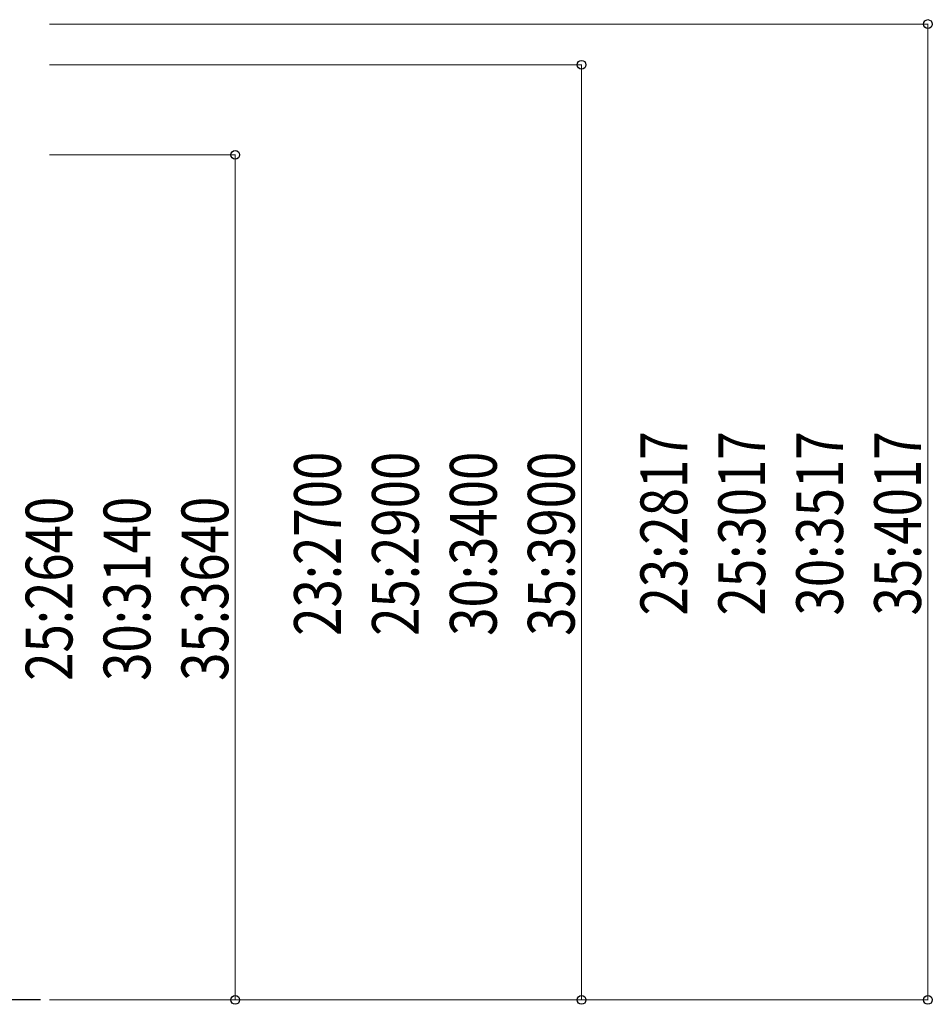
# Model space of a CAD drawing. Units: millimetres. Extents: x 0 to 25230, y 0 to 17820.
# Drawn here: x 16229 to 18864, y 3915 to 6758 of the extents above; entities that cross this region are included whole.
import ezdxf

# ---------------------------------------------------------------- set-up
doc = ezdxf.new("R2010")
doc.units = ezdxf.units.MM
doc.layers.add('YKK_A1', color=4, linetype='Continuous', lineweight=30)
doc.layers.add('YKK_D', color=6, linetype='Continuous', lineweight=13)
doc.styles.add('text-b', font='extslim2.shx', dxfattribs={"width": 0.8, "bigfont": 'extfont2.shx'})

msp = doc.modelspace()

# ---------------------------------------------------------------- linework, layer by layer
at = {"layer": 'YKK_A1'}
msp.add_line((16289.1, 3927.8), (15650.7, 3927.8), dxfattribs=at)
at = {"layer": 'YKK_D'}
for p, q in [((16315.3, 6745.3), (18852.4, 6745.3)), ((18851.4, 3927.8), (18851.4, 6745.3)), ((16315.3, 6627.8), (17852.4, 6627.8)), ((17851.4, 3927.8), (17851.4, 6627.8)), ((16315.3, 6367.8), (16852.4, 6367.8)), ((16851.4, 3927.8), (16851.4, 6367.8)), ((16315.3, 3927.8), (16852.4, 3927.8)), ((16315.3, 3927.8), (18852.4, 3927.8)), ((16316.3, 3927.8), (17852.4, 3927.8))]:
    msp.add_line(p, q, dxfattribs=at)
at = {"layer": 'YKK_D', "linetype": 'ByBlock', "lineweight": -2}
for centre in [(18851.4, 6745.3), (17851.4, 6627.8), (16851.4, 6367.8), (16851.4, 3927.8), (17851.4, 3927.8), (18851.4, 3927.8)]:
    msp.add_circle(centre, 12.8, dxfattribs=at)

# ---------------------------------------------------------------- texts
at = {"layer": 'YKK_D', "style": 'text-b', "width": 0.8}
for s, p in [('23:2817', (18156.4, 5037.7)), ('25:3017', (18381.4, 5037.7)), ('30:3517', (18606.4, 5037.7)), ('35:4017', (18831.4, 5037.7)), ('23:2700', (17156.4, 4979)), ('25:2900', (17381.4, 4979)), ('30:3400', (17606.4, 4979)), ('35:3900', (17831.4, 4979)), ('25:2640', (16381.4, 4849)), ('30:3140', (16606.4, 4849)), ('35:3640', (16831.4, 4849))]:
    msp.add_text(s, height=135, rotation=90, dxfattribs=at).set_placement(p)

doc.saveas('drawing.dxf')
